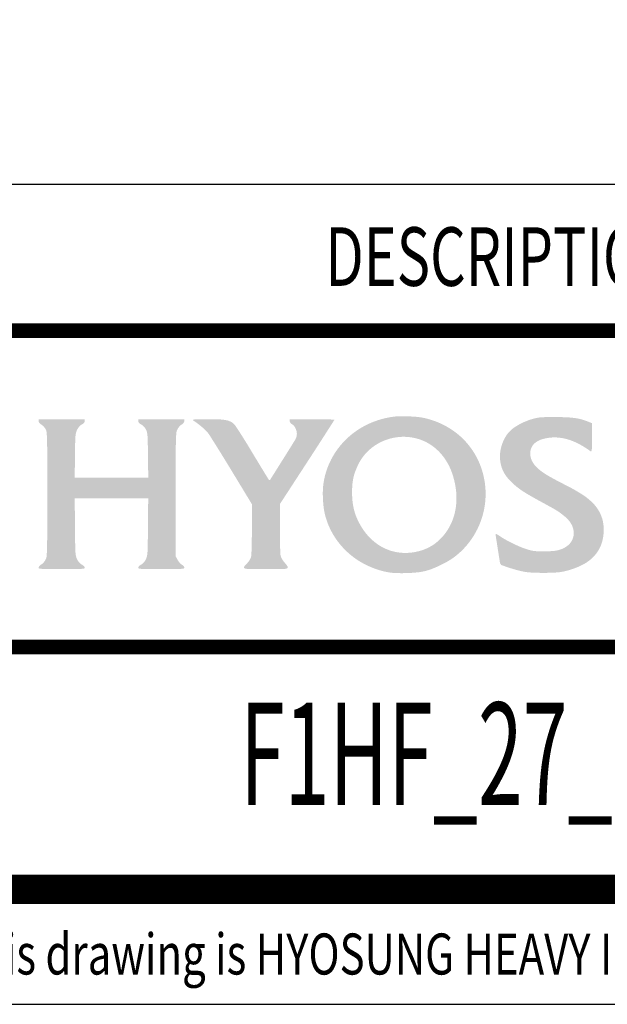
# Model space of a CAD drawing. Units: millimetres. Extents: x 1198 to 3668, y -447 to 3204.
# Drawn here: x 1577 to 1855, y -447 to 20 of the extents above; entities that cross this region are included whole.
import ezdxf
from ezdxf.enums import TextEntityAlignment as Align

# ---------------------------------------------------------------- set-up
doc = ezdxf.new("R2010")
doc.units = ezdxf.units.MM
doc.layers.get('0').update_dxf_attribs({"linetype": 'CONTINUOUS', "lineweight": 30})
doc.styles.add('HY견고딕', font='txt')
doc.styles.add('ROMANS', font='romans.shx', dxfattribs={"width": 0.7, "height": 3.5, "bigfont": 'whgtxt.shx'})

# ---------------------------------------------------------------- blocks, each defined once
blk = doc.blocks.new('HS_A4양식_S(297X210MM)')
blk.add_line((18.0000000000002, 18.00000000000068), (196.0000000000001, 18.00000000000068))
at = {"color": 0}
for p, q in [((18, 14.00000000000057), (195.9999999999999, 14.00000000000131)), ((18, 14), (195.9999999999999, 14.00000000000028))]:
    blk.add_line(p, q, dxfattribs=at)
at = {"color": 3, "const_width": 1}
blk.add_lwpolyline([(21.99999999999991, 17.92807144603535), (191.9999999999999, 17.92807144603535), (192, 273.0000000000006), (21.49999999999997, 273.0000000000006)], dxfattribs=at)
at = {"style": 'ROMANS', "width": 0.75}
blk.add_text("The information written in this drawing is HYOSUNG HEAVY INDUSTRIES's property, and may not be disclosed and/or reproduced without the prior official permission of HYOSUNG HEAVY INDUSTRIES Corp.", height=1.4, dxfattribs=at).set_placement((25.5073376602312, 15.01732643448363))
blk = doc.blocks.new('hico_ci')
at = {"true_color": 0x0e4194}
h = blk.add_hatch(color=154, dxfattribs=at)
edge = h.paths.add_edge_path()
edge.add_arc((-87.58889213669869, 67.21039386994674), 115.6573542135317, 327.1048165484382, 327.379148609724)
edge.add_arc((-975.6210822683096, 635.5862093153438), 1170.006555518851, 327.3791455014085, 327.4034389118317)
edge.add_arc((10.06323945754997, 5.298141397494064), 0.03363674859879229, 327.4034434854938, 359.999956419561)
edge.add_arc((10.08695586406088, 5.298141372526757), 0.009920342087866648, 359.9999964333156, 447.9339419372215)
edge.add_arc((8.1752010225552, -47.69314807680414), 53.03568355278372, 87.9338491325548, 88.16463645442393)
edge.add_arc((9.481611089147691, -6.923395607587707), 12.24500540615856, 88.16454350043396, 89.3118246058308)
edge.add_arc((9.337503835981352, -18.91895683877961), 24.24143221381396, 89.31177138105487, 90.00000621573453)
edge.add_line((9.337501206148772, 5.322475375034202), (8.578126206148738, 5.322475375034202))
edge.add_line((8.578126206148738, 5.322475375034216), (8.578126206148738, 5.25822685003422))
edge.add_arc((8.666198882282174, 5.258226829829709), 0.08807267613343815, 179.9999868559348, 200.2438586409471)
edge.add_arc((8.69831167707514, 5.270070055741982), 0.1222997646660304, 200.2439029638572, 216.0719736548398)
edge.add_arc((8.727682244430241, 5.291465640012149), 0.158637090558326, 216.0720310189615, 229.8197973618891)
edge.add_arc((8.790425285179538, 5.365763867678297), 0.2558837655492473, 229.8197694449375, 239.4290538196848)
edge.add_arc((8.530958847521276, 4.926521539180371), 0.2542697950728332, 35.773980360010626, 59.4290939640411, ccw=False)
edge.add_arc((8.3846441228863, 4.821096355150175), 0.43460966330124, 19.939364720869207, 35.77405005855218, ccw=False)
edge.add_arc((8.356329087600102, 4.810824031118727), 0.4647304512079843, 4.612762918081216, 19.939412931985885, ccw=False)
edge.add_arc((8.468191045552942, 4.819849583594632), 0.3525049717728713, -14.242378039020878, 4.612718611072523, ccw=False)
edge.add_arc((8.37886672111813, 4.842523250303046), 0.4446620664386157, 328.1681828404623, 345.7575186850096, ccw=False)
edge.add_arc((-125.627537153641, 88.03314091747795), 158.1735279955739, 327.8878710710293, 328.168161884662, ccw=False)
edge.add_arc((-363.4408394177982, 237.2831641715134), 438.9416461555749, 327.78223336135653, 327.8878867712939, ccw=False)
edge.add_arc((7.874564893326976, 3.292543172559448), 0.04901669569161234, 270.5100142516248, 327.78214302879337, ccw=False)
edge.add_arc((7.874911439092443, 3.253612993188966), 0.01008497392409092, 211.6244722057158, 270.5100004642802, ccw=False)
edge.add_arc((462.6611376262816, 283.3078246804128), 534.1082716524951, 211.5912425901737, 211.6244741420596, ccw=False)
edge.add_arc((49.60484903123921, 29.28092960519082), 49.19058691675746, 211.1883478339968, 211.5912513404664, ccw=False)
edge.add_arc((89.75058026022674, 53.58285426920961), 96.1188649406232, 210.944249107223, 211.1883290356674, ccw=False)
edge.add_arc((-23.94473440569851, -14.58175150186155), 36.44447107999163, 30.94431844343522, 31.63759526091016)
edge.add_arc((-7.928916743040276, -4.714298704185325), 17.63295758118127, 31.63769531155149, 32.8310410223266)
edge.add_arc((-9.367680583845129, -5.642642252222785), 19.34522599837955, 32.83109061856086, 33.7003780165808)
edge.add_arc((6.382520501175406, 4.861586527081016), 0.4135684780636451, 33.70034679136021, 47.50976918376232)
edge.add_arc((6.35941429625359, 4.836362018646184), 0.4477762627282614, 47.50975857406636, 66.4310955419071)
edge.add_arc((6.271751073153951, 4.635410225171825), 0.6670169158575688, 66.43114360342825, 80.4677626110921)
edge.add_arc((6.102158472550343, 3.625459070578245), 1.691108212981185, 80.46774511113301, 88.4389558479287)
edge.add_arc((5.785070374573792, -8.009341366430519), 13.33022871544476, 88.43889006856084, 90.18018989185562)
edge.add_arc((5.834315241008426, -23.67389749204497), 28.99486224672253, 90.1801526105918, 90.71896112843406)
edge.add_arc((5.498262702725754, 3.105442411625233), 2.213413873179214, 90.71892629454378, 94.25677422828905)
edge.add_arc((5.357341162462205, 4.998739249772001), 0.3148797550115914, 94.25673904725257, 105.4967135946727)
edge.add_arc((5.275644857788564, 5.293392175350647), 0.009110834502378819, 105.4966114967839, 238.0067809175427)
edge.add_arc((4.252225556749778, 3.655145908229215), 1.922530410003445, 53.281262030822575, 58.00680649472531, ccw=False)
edge.add_arc((3.278514217656578, 2.34970027732092), 3.551119390420127, 50.29611920957092, 53.28128967502448, ccw=False)
edge.add_arc((3.367779009109483, 2.457206528810275), 3.411384652069549, 47.32926842106173, 50.296107328445714, ccw=False)
edge.add_arc((5.015447560932614, 4.24459976048162), 0.980420600239397, 39.82273817270891, 47.329237615382624, ccw=False)
edge.add_arc((5.0822900594072, 4.300335129029136), 0.8933898533210056, 32.48958094374319, 39.82277055643982, ccw=False)
edge.add_arc((-55.12113784600947, -34.03807164447284), 72.26765808419817, 32.17192166635982, 32.48956926458112, ccw=False)
edge.add_arc((-36.62863076186463, -22.40537547880605), 50.42063452628888, 31.63174257217389, 32.1719261811038, ccw=False)
edge.add_arc((-61.26873061042318, -37.58294216214503), 79.36010672211306, 31.24720576788991, 31.631774679040575, ccw=False)
edge.add_line((6.579174399898761, 3.583650175034208), (7.28437620614875, 2.421387475034209))
edge.add_line((7.28437620614875, 2.421387475034209), (7.28421935302373, 1.572712675034211))
edge.add_arc((-26.29039406896339, 1.57890429528149), 33.57461399289706, 359.3674324155447, 359.98943387076315, ccw=False)
edge.add_arc((-6.209515706452777, 1.357180485688815), 13.49251158161575, 358.13862431789545, 359.36749241990196, ccw=False)
edge.add_arc((-5.06519223850529, 1.319977115114682), 12.34758350970553, 357.10324926653715, 358.1386915486749, ccw=False)
edge.add_arc((6.875745304499446, 0.7157539846580931), 0.3913685987348835, 344.5565989774974, 357.10328448918904, ccw=False)
edge.add_arc((6.965432665634751, 0.6909766429349986), 0.2983216245217534, 333.7316691536306, 344.5566396288096, ccw=False)
edge.add_arc((6.72166906340982, 0.8112843482579137), 0.5701573060091718, 327.0652532396875, 333.73168445078386, ccw=False)
edge.add_arc((6.672450634722168, 0.8431672817903575), 0.6288000819758233, 320.66539376668703, 327.0652725783152, ccw=False)
edge.add_arc((6.728708927377227, 0.7970643240633137), 0.556064408449558, 313.6474247892735, 320.66533855560454, ccw=False)
edge.add_arc((7.50535355754414, -0.01714257729648239), 0.5691510197192278, 133.647408069556, 148.3259636151153)
edge.add_arc((7.052183909207088, 0.2624570773319164), 0.03666750162476553, 148.3259389618278, 253.6268939152288)
edge.add_arc((7.187812768795311, 0.724081801180958), 0.5178042526860861, 253.6268161479213, 269.4911530252744)
edge.add_arc((7.762562769238059, 65.43971550516704), 65.23599013016188, 269.4911602438272, 269.9999459300735)
edge.add_arc((7.76246187787325, 66.32566976228848), 66.12194438726597, 270.0000340786137, 270.5083614008801)
edge.add_arc((8.345128069280747, 0.6569011900988073), 0.4505909241434287, 270.5084270729581, 288.0799916175415)
edge.add_arc((8.472636999600866, 0.2663252159377834), 0.03972827202814812, 288.0800301696663, 390.2105896667334)
edge.add_arc((7.866984011619934, -0.08632322706134232), 0.7405681012330404, 30.2105971818557, 42.66885251523486)
edge.add_arc((8.88747008343887, 0.8543285775446776), 0.6473143290490169, 216.4891175845401, 222.6689172848921, ccw=False)
edge.add_arc((9.082377253938319, 0.9984956657473418), 0.8897456686747677, 211.6204300748815, 216.4891512352539, ccw=False)
edge.add_arc((9.017810397560368, 0.9587427535013688), 0.8139223676766171, 206.6459126673218, 211.6204676047614, ccw=False)
edge.add_arc((8.537487405576371, 0.7177332187452947), 0.2765251472969634, 195.5184111570572, 206.6458959067241, ccw=False)
edge.add_arc((8.622706996762076, 0.7413959632433063), 0.3649689384809635, 182.7461762309144, 195.5183759813155, ccw=False)
edge.add_arc((22.51442657138034, 1.407729290481242), 14.27266007837977, 181.8369932019523, 182.7461578620843, ccw=False)
edge.add_arc((22.24609573247881, 1.399143716806435), 14.0041919224401, 180.6627529541779, 181.8370769737105, ccw=False)
edge.add_arc((39.00217691040842, 1.592994806739142), 30.76139439439919, 180.0107681297366, 180.6627923414326, ccw=False)
edge.add_line((8.240783059273724, 1.587213531284235), (8.240626206148761, 2.422264215659226))
edge.add_line((8.240626206148761, 2.422264215659212), (9.168751206148727, 3.848035806284216))
edge.add_arc((-178.2051710669145, 125.8217303322709), 223.5767628898644, 326.9373177716921, 327.1048506011462)
h = blk.add_hatch(color=154, dxfattribs=at)
edge = h.paths.add_edge_path()
edge.add_arc((11.68919191191969, 2.538343205864436), 1.965765927080678, 187.2894835030015, 194.5072811928714)
edge.add_arc((12.2660136002329, 2.68759712545301), 2.561584685278885, 194.5072699262425, 211.1343780194059)
edge.add_arc((12.33193142044212, 2.727411402982582), 2.638593358204431, 211.1343063245497, 227.3961501525145)
edge.add_arc((12.39077391693854, 2.791393139484924), 2.725519200160242, 227.396144906125, 243.3761176964152)
edge.add_arc((12.47858414191199, 2.966573659689544), 2.921475445915393, 243.3762052570861, 258.5454178779332)
edge.add_arc((12.25548099169282, 1.865535318699628), 1.798060810105342, 258.5455157035683, 267.7626426167035)
edge.add_arc((12.39707128768441, 5.48965936480019), 5.424949685359572, 267.7626533380533, 271.8086900758062)
edge.add_arc((12.39714799714449, 5.487347908822073), 5.422636959854104, 271.8086508097766, 275.8526255419379)
edge.add_arc((12.76951933404519, 1.854596479325295), 1.770850635183754, 275.8526732157882, 285.1663574160452)
edge.add_arc((12.68579322948068, 2.163462045791235), 2.090863132942609, 285.1664606073626, 291.9979895865242)
edge.add_arc((11.88375951074914, 4.148757677798571), 4.232044309873992, 291.9980303602974, 296.0291748207384)
edge.add_arc((11.8953527023329, 4.125010831351645), 4.205618663335664, 296.0292224569466, 300.0651782722474)
edge.add_arc((13.0211886708172, 2.180116209936116), 1.958371076543978, 300.0652126386263, 307.2129491570039)
edge.add_arc((12.60298579963501, 2.730816311242165), 2.649865286961164, 307.2129929084344, 321.4633113674406)
edge.add_arc((12.55214108457989, 2.771312353273785), 2.714866167484631, 321.4633254862762, 335.4570189951541)
edge.add_arc((12.54025299389133, 2.776741611822786), 2.727935350631395, 335.4570042895629, 349.4153063551598)
edge.add_arc((12.56243411208112, 2.772596560077034), 2.70537025683335, 349.4153084606654, 363.4608321026616)
edge.add_arc((12.55539298521609, 2.772171604026838), 2.712424195763331, 3.460813831792296, 21.82344865292583)
edge.add_arc((12.69353961127501, 2.8274904571131), 2.563613356788706, 21.8234786956147, 40.97970416400582)
edge.add_arc((12.6763417641564, 2.812548629808475), 2.586395458200169, 40.97974863379949, 60.04220559561634)
edge.add_arc((12.5682015241656, 2.624921177873176), 2.802955778252767, 60.04224661876668, 77.98924148490866)
edge.add_arc((12.76698895917229, 3.559273059424314), 1.847691478243744, 77.98928495001745, 84.92408230861547)
edge.add_arc((12.41594903514419, -0.3928076015475597), 5.81533190790588, 84.92407827458382, 87.8748770375062)
edge.add_arc((12.41587516820698, -0.3948385649667756), 5.817364213615624, 87.8748917700453, 90.82752369380134)
edge.add_arc((12.35898362394613, 3.543982155733403), 1.87813264925904, 90.8275496515172, 97.68541118779471)
edge.add_arc((12.50000217084153, 2.498990270799283), 2.932596622159962, 97.68543121261783, 115.3037019253431)
edge.add_arc((12.42504406724476, 2.657544984759511), 2.757216136909978, 115.3037564079968, 133.7558804179542)
edge.add_arc((12.36598733776071, 2.719229187338541), 2.671819192405485, 133.7559606811701, 152.5295614758335)
edge.add_arc((12.30379515834289, 2.751564056279648), 2.601723465502769, 152.5295701082027, 171.6812438555395)
edge.add_arc((11.75079872226166, 2.832420689618715), 2.042847044932155, 171.6811963835469, 178.7094137085831)
edge.add_arc((13.66132696950058, 2.789382430881972), 3.953859989735534, 178.7094663218426, 182.9972113084133)
edge.add_arc((13.64521779882244, 2.788546432379022), 3.937729142960169, 182.997319722999, 187.2894176632888)
edge = h.paths.add_edge_path(flags=16)
edge.add_arc((12.43454166001834, 2.94986987967664), 1.722679258958263, 167.6028225002973, 175.2876595505345, ccw=False)
edge.add_arc((12.34351379692515, 2.969881443842425), 1.629477678749483, 159.6660333993345, 167.6029080598833, ccw=False)
edge.add_arc((13.32730393623007, 2.605303356162651), 2.678648885087997, 154.196473116792, 159.6660354923936, ccw=False)
edge.add_arc((12.37288713534366, 3.066757485989228), 1.618530333347016, 132.6447728647698, 154.1964265783206, ccw=False)
edge.add_arc((12.45933487403192, 2.972894146620803), 1.746137300247647, 112.28517211592961, 132.6447851165569, ccw=False)
edge.add_arc((12.47029381202617, 2.946159298904831), 1.775031078125534, 92.10890726691781, 112.2852396066684, ccw=False)
edge.add_arc((12.46824060483362, 3.001901121937323), 1.719251453759407, 71.443714094842, 92.10888828588702, ccw=False)
edge.add_arc((12.4972358374809, 3.088284152688189), 1.628132018335549, 52.83166924084031, 71.44363011939481, ccw=False)
edge.add_arc((12.40506498923014, 2.966717600473032), 1.780689849601566, 35.42864611199792, 52.83160064103822, ccw=False)
edge.add_arc((12.19004330619771, 2.813748873186071), 2.044571936339573, 19.300637357654125, 35.428621339692825, ccw=False)
edge.add_arc((11.49144959248736, 2.569094329895151), 2.784767195974786, 6.506995906487589, 19.300671919105184, ccw=False)
edge.add_arc((12.02197803005953, 2.629605598560161), 2.25079899775696, -10.358093236890397, 6.507006827108285, ccw=False)
edge.add_arc((12.3189969221811, 2.57531883060318), 1.948859806116598, 330.85322717738404, 349.64185270600444, ccw=False)
edge.add_arc((12.4797538450747, 2.485672308726933), 1.764796536721063, 311.00800257837096, 330.8531818324648, ccw=False)
edge.add_arc((12.61813730835775, 2.326523565679054), 1.553897733209628, 289.17587637404074, 311.0080431697409, ccw=False)
edge.add_arc((12.51907279004075, 2.611383135112632), 1.855491421948564, 270.78068982063064, 289.17588751656626, ccw=False)
edge.add_arc((12.52189537146756, 2.404211824798011), 1.648300884560428, 250.67760092073502, 270.7807047072632, ccw=False)
edge.add_arc((12.53142804544882, 2.431402003501034), 1.677113688832597, 230.7699054796019, 250.6776372239779, ccw=False)
edge.add_arc((12.71898328438812, 2.661120955414404), 1.973673572366691, 213.1500393052647, 230.7699048368879, ccw=False)
edge.add_arc((13.17975190260552, 2.96206404577373), 2.524013888141321, 205.5533027939238, 213.1500023820812, ccw=False)
edge.add_arc((12.6335551178762, 2.700914492956613), 1.918596662935977, 196.222376417476, 205.5532209277916, ccw=False)
edge.add_arc((12.68404558733425, 2.715603976045131), 1.97118058081028, 187.0303983586766, 196.2223557713998, ccw=False)
edge.add_arc((13.52525853942973, 2.819348508231229), 2.818766658281611, 179.9999620543503, 187.030469055241, ccw=False)
edge.add_arc((14.01780235377998, 2.819352797778606), 3.311310472632135, 175.2875553569434, 180.0000419208737, ccw=False)
h = blk.add_hatch(color=154, dxfattribs=at)
edge = h.paths.add_edge_path()
edge.add_arc((17.24948507012283, 4.159995198875933), 0.4580000792454569, 128.1914174050457, 154.2777021006312, ccw=False)
edge.add_arc((17.37739751697052, 3.997396428385912), 0.6648815772659415, 107.2641152059428, 128.1913676868145, ccw=False)
edge.add_arc((17.6240655666507, 3.20368558523738), 1.496038619746243, 95.84969625246998, 107.2641107020612, ccw=False)
edge.add_arc((17.62144323306194, 3.229296764891373), 1.470293539553311, 82.8506983862058, 95.84975829945802, ccw=False)
edge.add_arc((17.58742154519393, 2.958036217899632), 1.743679273624742, 71.41213756087592, 82.85078508278252, ccw=False)
edge.add_arc((17.47293772949297, 2.617613513545749), 2.102836845863706, 61.068361221095586, 71.4121583390334, ccw=False)
edge.add_arc((16.9005743844362, 1.582133464631184), 3.285976199644041, 53.66486401690662, 61.06834014459122, ccw=False)
edge.add_arc((18.86064744766486, 4.247022909321558), 0.02212327975750392, 233.6648860469967, 312.4970136338133)
edge.add_arc((18.83909025676053, 4.270550867963038), 0.05403373756557684, 312.4970487003628, 353.4720909426309)
edge.add_arc((17.93381413942609, 4.374139994276476), 0.9652173391006867, 353.4721364951952, 359.6455237280522)
edge.add_arc((-32.7658124863672, 4.687717097513826), 51.66581369253973, 359.6456282316986, 359.9999450499215)
edge.add_line((18.90000120614877, 4.687667546909182), (18.90000120614877, 5.184720615659202))
edge.add_line((18.90000120614877, 5.184720615659202), (18.79679291864875, 5.227843806284199))
edge.add_arc((17.99242807261083, 3.302725339713319), 2.086404542717884, 67.3235520779062, 73.70900358386325)
edge.add_arc((18.08335147791337, 3.613839389318443), 1.762276454620966, 73.70901474754324, 80.95634762571481)
edge.add_arc((17.95563904786343, 2.811460167530868), 2.574755919188867, 80.9563186101925, 86.7490631243437)
edge.add_arc((17.60926868827806, -3.286481115525802), 8.682526405839546, 86.7490359326163, 89.09189333360881)
edge.add_arc((17.58105362484099, -5.066496298902095), 10.46276519399542, 89.09189094135175, 90.24306806179364)
edge.add_arc((17.57404609599524, -3.414482826335288), 8.81073685918946, 90.2430739970145, 91.5526120816369)
edge.add_arc((17.55724667898517, -2.794718367100145), 8.190744758157352, 91.5526064303731, 92.74824391007431)
edge.add_arc((17.19817764486902, 4.68547299321223), 0.701940223510337, 92.74828705599967, 99.98348535101093)
edge.add_arc((17.43460091139792, 3.342398402454677), 2.065665018802001, 99.98354315326833, 108.7812260967433)
edge.add_arc((17.49395557548075, 3.167865280494567), 2.250014650763025, 108.7812876226683, 117.0326672258736)
edge.add_arc((17.3705186536763, 3.409786778165724), 1.97842178506825, 117.0327195807495, 125.7395494560422)
edge.add_arc((16.75047997859872, 4.271407631301329), 0.9168953119416412, 125.7396007118653, 141.2138636461698)
edge.add_arc((16.96994442865065, 4.095042465245371), 1.198443383562943, 141.213914616059, 153.7176422636772)
edge.add_arc((17.10288080309721, 4.02939431433704), 1.34670585138706, 153.7177251814425, 165.174204423298)
edge.add_arc((17.08706524759771, 4.033581919712276), 1.33034529415799, 165.1742600867512, 176.7009217989157)
edge.add_arc((16.88679786410836, 4.04512516044484), 1.129745515256346, 176.7008776861873, 189.7305492132907)
edge.add_arc((17.06108204853837, 4.075009965922405), 1.30657333698751, 189.730472056046, 198.2294967581919)
edge.add_arc((16.75690487437424, 3.974828366630447), 0.9863232688859633, 198.2295143716742, 208.7228877058626)
edge.add_arc((16.8418845159469, 4.021398713316955), 1.083227018407204, 208.7229443293016, 218.6733188078521)
edge.add_arc((17.46821042101288, 4.522704620573009), 1.885468722635765, 218.6733882263363, 225.243871773966)
edge.add_arc((17.81429066941257, 4.871744461329996), 2.376997306512362, 225.2438869328142, 231.0819804928576)
edge.add_arc((17.9907480333074, 5.090282447671868), 2.657881718198078, 231.0818810232899, 236.4508882568092)
edge.add_arc((19.13063795069644, 6.809258308422969), 4.720459482453857, 236.4508430541015, 240.2730338758541)
edge.add_arc((27.44712719015348, 21.37365745032923), 21.49203411439362, 240.2729983244569, 241.5140127790368)
edge.add_arc((-2.996432781179465, -34.72902592520165), 42.33837733394554, 60.99026859041601, 61.513951103744375, ccw=False)
edge.add_arc((15.75043096490987, -0.9223231195506116), 3.68170837626276, 57.85380329495803, 60.99020763533059, ccw=False)
edge.add_arc((16.7429906387996, 0.6571241725736172), 1.816278545143841, 52.84691552722319, 57.853769963094976, ccw=False)
edge.add_arc((15.47930746434986, -1.010550013110674), 3.908653357405035, 50.02420366065178, 52.84690938866959, ccw=False)
edge.add_arc((17.40915805778684, 1.291330254701407), 0.904826451551167, 29.831050916447396, 50.02421159524732, ccw=False)
edge.add_arc((17.64008201155792, 1.423747583610975), 0.6386306187124244, 3.614266230668079, 29.83107522094781, ccw=False)
edge.add_arc((17.74415659219943, 1.430321069177808), 0.5343486497625697, -25.5153532934076, 3.614303560362714, ccw=False)
edge.add_arc((17.7314004971193, 1.436409075510142), 0.5484830681293902, 305.91941915969375, 334.48469717169394, ccw=False)
edge.add_arc((17.52572594822647, 1.720333857412754), 0.8990758544792864, 294.6867914262681, 305.919449728287, ccw=False)
edge.add_arc((17.55060198832507, 1.66621532994057), 0.8395138499256988, 282.8616292282769, 294.68682786057417, ccw=False)
edge.add_arc((17.45371252996296, 2.090561657536327), 1.274780863247048, 273.61362239442553, 282.8616388448787, ccw=False)
edge.add_arc((17.26704231385423, 5.046359443155225), 4.236467261070226, 269.83292433464646, 273.6136444239902, ccw=False)
edge.add_arc((17.2778091394045, 8.738732171067682), 7.928855686786567, 268.2969638039025, 269.8329260645261, ccw=False)
edge.add_arc((17.08052818075527, 2.10347157821441), 1.290662942393552, 262.4187493787948, 268.29692378571315, ccw=False)
edge.add_arc((17.03117998667767, 1.732689211809273), 0.9166110643157145, 255.08181930796871, 262.41867209571194, ccw=False)
edge.add_arc((17.44176572043915, 3.273816314150878), 2.511494568005018, 251.6237122157233, 255.08182300312302, ccw=False)
edge.add_arc((17.58289835255931, 3.698670248561896), 2.959176693435526, 247.1625792851033, 251.62375268489382, ccw=False)
edge.add_arc((18.32734876059646, 5.466421388409969), 4.877287874378164, 244.0942588368599, 247.1626082636762, ccw=False)
edge.add_arc((18.28524872297982, 5.379737594793284), 4.780921421504184, 241.0068681608949, 244.0942363559269, ccw=False)
edge.add_arc((17.18347277476931, 3.391510996544085), 2.507827660567099, 236.00290156415, 241.00677804038878, ccw=False)
edge.add_arc((14.65059182312871, -0.364046439854036), 2.022039619306905, 56.00285028917241, 57.99623478103523)
edge.add_arc((15.15672544610163, 0.4458182216172446), 1.067025475849488, 57.99623535163129, 61.21260923616562)
edge.add_arc((14.90739288658898, -0.007957154766316421), 1.584788759060895, 61.21268956146232, 62.98607313476299)
edge.add_arc((15.62337515076678, 1.39639315419042), 0.008454279045937773, 62.98614728903289, 135.000098954626)
edge.add_arc((15.63959714344657, 1.380171139259659), 0.03139565683622219, 134.999997933121, 188.7802725501425)
edge.add_arc((290.5269572552154, 43.83829390046136), 278.178394449961, 188.780317402714, 188.8802412358529)
edge.add_arc((146.2972211931758, 21.30328988869786), 132.1987959772115, 188.8801618264766, 189.084363930624)
edge.add_arc((15.91372442486892, 0.4557303295928392), 0.1591164520720864, 189.0843491922448, 211.7174880120628)
edge.add_arc((15.85296228933953, 0.4181772583526566), 0.08768627446022857, 211.7174956150988, 250.4219313884925)
edge.add_arc((19.63341618928263, 11.04780054197039), 11.36956213094898, 250.4219345418926, 251.6398021676861)
edge.add_arc((17.84613110441683, 5.662531598851501), 5.695453428756094, 251.6397887934128, 254.2019493065996)
edge.add_arc((17.27231818667411, 3.634467868316705), 3.587776091101299, 254.2019992570558, 257.8241659995537)
edge.add_arc((16.91907544116918, 1.99731623785317), 1.912948966177584, 257.8241882003053, 266.7603194822184)
edge.add_arc((17.24293460490429, 7.718873613860481), 7.643664764826026, 266.7603239211879, 269.9517217275631)
edge.add_arc((17.2429454207209, 7.733462174014562), 7.65825332891489, 269.9517327757709, 273.1280074153638)
edge.add_arc((17.56261007845308, 1.883964678059399), 1.800027791383318, 273.128027319892, 282.4389658608369)
edge.add_arc((17.37815134019814, 2.720221345949724), 2.656386501684934, 282.43895491215, 296.846792358466)
edge.add_arc((17.94823662713458, 1.59393238990512), 1.394037878329057, 296.8467630885644, 320.1886905145259)
edge.add_arc((18.11975977309169, 1.450968117610145), 1.17074664976999, 320.1886606858241, 346.0862545965089)
edge.add_arc((17.74094964099709, 1.544810646089559), 1.561007506542655, 346.0862528350191, 366.9612303985742)
edge.add_arc((18.11364067635316, 1.590314989099824), 1.185548783022516, 6.961249459666028, 26.17391500958439)
edge.add_arc((18.01391689806411, 1.541300359522694), 1.296667034756066, 26.17394786425252, 44.13825395225523)
edge.add_arc((17.44097091842036, 0.9853355424346262), 2.095017818202511, 44.13824005939117, 57.70102633461316)
edge.add_arc((15.0429181559266, -2.808145846055609), 6.582907979125499, 57.70096390204369, 63.47905004153323)
edge.add_arc((23.13016538343476, 13.39749219926416), 11.52858760171617, 240.1244435871723, 243.4789864891086, ccw=False)
edge.add_arc((18.39585492206862, 5.156132021247018), 2.024182668827322, 227.9695568042548, 240.12433373639118, ccw=False)
edge.add_arc((17.61146340439251, 4.285904941845061), 0.8526173813930978, 207.5413990972366, 227.9694514185374, ccw=False)
edge.add_arc((17.36280520479534, 4.156233101067997), 0.5721789986467184, 179.999957858598, 207.5413873009312, ccw=False)
edge.add_arc((17.25729490154811, 4.156233358987024), 0.4666686953993633, 154.2777598601041, 179.9999799970433, ccw=False)
h = blk.add_hatch(color=154, dxfattribs=at)
edge = h.paths.add_edge_path()
edge.add_arc((9.187206241704985, 4.474995863492239), 4.498239501168128, 175.2537226692827, 178.5498361790088, ccw=False)
edge.add_arc((5.042671590962271, 4.819109166834593), 0.3394438297334494, 153.4349841819123, 175.2537514333179, ccw=False)
edge.add_arc((5.071663409174676, 4.80461320228045), 0.3718576926876159, 144.9618109578997, 153.4349734583033, ccw=False)
edge.add_arc((5.256509309624079, 4.674998314432045), 0.5976186859187361, 139.0231175462949, 144.9617560923459, ccw=False)
edge.add_arc((5.236532895520156, 4.69234900617333), 0.5711592145661168, 133.0052057162648, 139.0230876761897, ccw=False)
edge.add_arc((5.018875177344938, 4.925716310526852), 0.2520429645533461, 121.9132370704495, 133.0052818469795, ccw=False)
edge.add_arc((4.715230563155529, 5.413290726485641), 0.3223513797988501, 301.9132309446089, 310.3303197891168)
edge.add_arc((4.797640705980484, 5.316219868010194), 0.1950164544817469, 310.3303833331533, 322.5946277058486)
edge.add_arc((4.839218605550741, 5.284425070712089), 0.1426749712404812, 322.5946005615776, 337.0483214169311)
edge.add_arc((4.895502404485939, 5.260590102719391), 0.08155237540408382, 337.0482654015563, 359.0191881501167)
edge.add_line((4.977042831148736, 5.259194125034213), (4.978126206148744, 5.322475375034216))
edge.add_line((4.978126206148744, 5.322475375034216), (3.403126206148727, 5.322475375034216))
edge.add_line((3.403126206148727, 5.322475375034216), (3.403126206148727, 5.258558612534216))
edge.add_arc((3.489054609459487, 5.258558602177899), 0.08592840331076053, 179.9999930945587, 201.896430197849)
edge.add_arc((3.508759805562704, 5.266478623680712), 0.1071656699444701, 201.8964349379639, 220.4517036111342)
edge.add_arc((3.555216204034849, 5.306088389450778), 0.1682158992917882, 220.4516852156523, 234.7702635664025)
edge.add_arc((3.714921506619845, 5.532236513483255), 0.4450710196654485, 234.7703152045882, 241.6959536183637)
edge.add_arc((3.370559277503048, 4.892793994589184), 0.2812017113468315, 50.86006920147929, 61.69601591759522, ccw=False)
edge.add_arc((3.230406123309649, 4.720580746704243), 0.503238441140414, 43.851556820799374, 50.86008287560321, ccw=False)
edge.add_arc((3.214684643927228, 4.705477243713844), 0.5250393749862967, 36.958888156783416, 43.85155418618689, ccw=False)
edge.add_arc((3.334909242005239, 4.795937387483264), 0.3745834292956964, 28.081160592727713, 36.95893840601258, ccw=False)
edge.add_arc((3.328178829164273, 4.79234638166642), 0.3822119140581335, 13.225971721686392, 28.08117957276511, ccw=False)
edge.add_arc((2.934479721115963, 4.699816870763314), 0.7866382955739778, 4.568339894188625, 13.225966081551292, ccw=False)
edge.add_arc((0.4831151305145909, 4.503949018237449), 3.245815509950178, 1.0691973059704196, 4.568322420985396, ccw=False)
edge.add_arc((-73.17354544890884, 3.129353473349468), 76.91530146325515, 0.7171187235201728, 1.0691437160049873, ccw=False)
edge.add_line((3.735731612398723, 4.092006625034216), (3.745324178023736, 3.325600375034213))
edge.add_line((3.745324178023736, 3.325600375034213), (1.233419284273708, 3.325600375034213))
edge.add_line((1.233419284273708, 3.325600375034213), (1.242491481148733, 4.077944125034207))
edge.add_arc((75.90618228072583, 3.177563421383283), 74.66911951554243, 178.9492778471202, 179.3090950468247, ccw=False)
edge.add_arc((4.282964990864201, 4.491173809992091), 3.033857059099433, 175.2773226468395, 178.9492095330713, ccw=False)
edge.add_arc((2.013039278544909, 4.678699385533207), 0.7561984848333905, 166.2161886248321, 175.2772610728294, ccw=False)
edge.add_arc((1.759362372076708, 4.740932551854101), 0.4949994422134496, 153.7689169121626, 166.2162039020276, ccw=False)
edge.add_arc((1.800189139239734, 4.720816306101909), 0.5405130474314183, 146.6203152238009, 153.7689675831356, ccw=False)
edge.add_arc((1.723748335325155, 4.771181025968176), 0.4489717916486352, 138.4044318073887, 146.6203338569659, ccw=False)
edge.add_arc((1.681835766206717, 4.808387644888256), 0.3929272027817155, 129.6235305108242, 138.4045076812389, ccw=False)
edge.add_arc((1.609824533388434, 4.895361977600345), 0.2800106309129096, 118.30405277692299, 129.6235900095008, ccw=False)
edge.add_arc((1.282102172046677, 5.503905982342317), 0.411167892936678, 298.3040095837438, 305.557753168687)
edge.add_arc((1.425983022421036, 5.302621709935735), 0.1637470825292852, 305.5578003203777, 319.9850413397115)
edge.add_arc((1.469426584904454, 5.26614899984898), 0.1070231748508289, 319.985000569702, 338.3915837106468)
edge.add_arc((1.488589579857035, 5.258558508530541), 0.08641162629175485, 338.3916259662098, 360.0000689603048)
edge.add_line((1.575001206148727, 5.258558612534216), (1.575001206148727, 5.322475375034216))
edge.add_line((1.575001206148727, 5.322475375034216), (1.206148738219781e-06, 5.322475375034216))
edge.add_line((1.206148738219781e-06, 5.322475375034216), (0.001084581148745656, 5.259194125034213))
edge.add_arc((0.082479051802693, 5.260587643541271), 0.08140639868502848, 180.9808397163434, 202.8761413317683)
edge.add_arc((0.1423707861414982, 5.285857737444275), 0.1464109945837339, 202.8762204470773, 216.9861301798927)
edge.add_arc((0.1828571035281357, 5.316350986147711), 0.1970961019824657, 216.9861263263339, 229.0769113661756)
edge.add_arc((0.2567737485896942, 5.401612771392394), 0.3099377717689635, 229.0768540884552, 237.6900818440591)
edge.add_arc((-0.07093909109062224, 4.883421070461083), 0.3031840303270175, 48.650506051959894, 57.69006886427968, ccw=False)
edge.add_arc((-0.2908639050203305, 4.633520156915012), 0.6360764909997402, 43.45704618637882, 48.65059236674932, ccw=False)
edge.add_arc((-0.3005782787821545, 4.62431513076794), 0.6494593742435518, 38.29306624160358, 43.457062893171496, ccw=False)
edge.add_arc((-0.07746318547236797, 4.800477359561668), 0.3651822634589424, 30.346072502035383, 38.29301911529478, ccw=False)
edge.add_arc((0.004452605858347169, 4.848433362575278), 0.2702613748497263, 4.939850417253922, 30.346095271918898, ccw=False)
edge.add_arc((-3.871390973780052, 4.513435301850194), 4.160555342471186, 1.4857082299291733, 4.9399237902986215, ccw=False)
edge.add_arc((-19.0457361730914, 4.119839736796095), 19.34000426845374, 0.08825274715462683, 1.4857940784032735, ccw=False)
edge.add_arc((-900.0484495360081, 2.762499201446857), 900.3437632423573, 3.8257286519183253e-05, 0.08827375337710919, ccw=False)
edge.add_arc((-783.1345653051247, 2.763213324245754), 783.4298790112815, 359.9019013709751, 359.999991739512, ccw=False)
edge.add_arc((-22.00426329788951, 1.46004324254308), 22.2984613928216, 358.6217082638505, 359.9019118458351, ccw=False)
edge.add_arc((-5.28173699924713, 1.05769293459494), 5.571095444200401, 355.8244394385408, 358.6217096645656, ccw=False)
edge.add_arc((-0.0486603602513469, 0.675643774356459), 0.324091282734368, 333.59583388099725, 355.82446818877577, ccw=False)
edge.add_arc((-0.06711660006649822, 0.6848072708787925), 0.3446971667635955, 324.71278282674115, 333.59582394142444, ccw=False)
edge.add_arc((-0.2793308621381811, 0.8349926613728513), 0.6046789825592855, 318.8810723033326, 324.71275289466405, ccw=False)
edge.add_arc((-0.2696616184250615, 0.8265514293682088), 0.5918435366558339, 313.0127890666265, 318.8811150701176, ccw=False)
edge.add_arc((-0.06146021859018447, 0.6033825489550821), 0.286635129042212, 302.9192345195131, 313.0128034544713, ccw=False)
edge.add_arc((0.2739643268929228, 0.0852757114656697), 0.3305717412744084, 122.9191504773445, 130.6857129611274)
edge.add_arc((0.2418668742776333, 0.1226110453020794), 0.2813358436280508, 130.6856831070009, 139.4506409552877)
edge.add_arc((0.1942187074765798, 0.1633775980702978), 0.2186281118552285, 139.4506670761514, 148.9908588826204)
edge.add_arc((0.04574302144092712, 0.2526230686338522), 0.04539479127323905, 148.9908961198134, 179.5947700260125)
edge.add_arc((0.02971784233687913, 0.2527363711246977), 0.02936921163414629, 179.5946938713614, 258.3746153831533)
edge.add_arc((0.1624848353998516, 0.8980770354915961), 0.6882255294550204, 258.3746488449025, 266.4220843892311)
edge.add_arc((0.3222814126168032, 3.453747093226326), 3.248886457826702, 266.4221478909752, 269.7203236218828)
edge.add_arc((0.7875283573369529, 98.78581201744271), 98.58208664241224, 269.7203809544621, 269.9999842197649)
edge.add_arc((0.7874523699088058, 100.8464148642967), 100.6426894892743, 270.0000278024211, 270.2755057776488)
edge.add_arc((1.256101978819146, 3.383122773588099), 3.178270660585631, 270.2755883282429, 273.6223406695814)
edge.add_arc((1.416039785487015, 0.8566948252136513), 0.6467852704781617, 273.6223929170538, 282.0653444305648)
edge.add_arc((1.544954992237052, 0.2535796344224082), 0.0300462139116547, 282.0652958080877, 360.0000059339637)
edge.add_arc((1.531879575042382, 0.2535796530095666), 0.04312163110634792, 359.9999794378645, 392.3774988077429)
edge.add_arc((1.417932497964927, 0.1813295269256798), 0.1780438942567621, 32.37746296522032, 43.66979372378722)
edge.add_arc((1.371248229628833, 0.1367642033499408), 0.2425844936921916, 43.66978207044835, 53.61489526208166)
edge.add_arc((1.32534795801169, 0.07447313980362935), 0.3199602749948969, 53.6148476587878, 61.69593142636136)
edge.add_arc((1.60982453338849, 0.6027137724681069), 0.2800106309129513, 230.3764099904914, 241.6959472230689, ccw=False)
edge.add_arc((1.681835766206717, 0.6896881051801813), 0.3929272027817154, 221.5954923187611, 230.3764694891758, ccw=False)
edge.add_arc((1.72374833532507, 0.7268947241002621), 0.4489717916485712, 213.3796661430414, 221.5955681926185, ccw=False)
edge.add_arc((1.800189139239734, 0.7772594439665141), 0.5405130474314177, 206.2310324168643, 213.3796847761991, ccw=False)
edge.add_arc((1.729733385805815, 0.7425437349124877), 0.4619688328321589, 192.0099621484317, 206.2310582069813, ccw=False)
edge.add_arc((2.213791155062751, 0.8455212676515629), 0.9568590188603565, 183.7610948827286, 192.0099567370851, ccw=False)
edge.add_arc((5.780207194946257, 1.079969930258855), 4.530972831393011, 180.7658398194206, 183.7610926255462, ccw=False)
edge.add_arc((151.083783855358, 3.022253563105366), 149.8475302363169, 180.5265644720688, 180.7658315603869, ccw=False)
edge.add_line((1.242581734273784, 1.645131625034253), (1.233599734273724, 2.622475375034213))
edge.add_line((1.233599734273724, 2.622475375034213), (3.74394793739873, 2.622475375034213))
edge.add_line((3.74394793739873, 2.622475375034213), (3.735255821773706, 1.64513162503421))
edge.add_arc((-146.3066071123479, 2.979464021770667), 150.047795970773, 359.2514402986514, 359.4904782041009, ccw=False)
edge.add_arc((-0.7960221241915804, 1.078284990595407), 4.524791516824053, 356.253890915286, 359.25143516085666, ccw=False)
edge.add_arc((2.766690528925693, 0.8450158720550291), 0.9544503664091994, 347.98989706668414, 356.25386538423106, ccw=False)
edge.add_arc((3.248412297913632, 0.7425341993875918), 0.4619482283940666, 333.76900104508525, 347.9898688018067, ccw=False)
edge.add_arc((3.17793827305772, 0.7772594439665141), 0.5405130474314176, 326.62031522380096, 333.7689675831358, ccw=False)
edge.add_arc((3.254379076972384, 0.7268947241002621), 0.4489717916485708, 318.4044318073815, 326.6203338569586, ccw=False)
edge.add_arc((3.296291646090737, 0.6896881051801813), 0.3929272027817167, 309.623530510824, 318.40450768123867, ccw=False)
edge.add_arc((3.368302878908992, 0.6027137724679505), 0.2800106309128179, 298.30405277694587, 309.6235900095239, ccw=False)
edge.add_arc((3.652779454285763, 0.07447313980348724), 0.3199602749950114, 118.3040685736217, 126.3851523411967)
edge.add_arc((3.606879182668621, 0.1367642033499408), 0.2425844936921915, 126.3851047379184, 136.3302179295517)
edge.add_arc((3.560194914332527, 0.1813295269256656), 0.178043894256764, 136.3302062762122, 147.6225370347786)
edge.add_arc((3.446247837255072, 0.2535796530095666), 0.04312163110634373, 147.6225011922566, 180.000020562136)
edge.add_arc((3.433172420060401, 0.2535796344224082), 0.03004621391167477, 179.9999940660439, 257.9347041919114)
edge.add_arc((3.562087626810467, 0.8566948252136513), 0.6467852704781616, 257.9346555694326, 266.3776070829437)
edge.add_arc((3.722025433478279, 3.383122773588639), 3.178270660586161, 266.3776593304197, 269.7244116717577)
edge.add_arc((4.190675042392286, 100.8464148642849), 100.6426894892625, 269.7244942223491, 269.9999721975768)
edge.add_arc((4.19056098669833, 102.0059297363301), 101.8022043613168, 270.000036706467, 270.2732228537978)
edge.add_arc((4.661037702820863, 3.345250955196079), 3.140403820813704, 270.2732949301528, 273.6463976657705)
edge.add_arc((4.821023897840803, 0.8347796219481864), 0.6248398884805046, 273.6464328660275, 282.3152729875675)
edge.add_arc((4.94783585105634, 0.2539114129939861), 0.03029035509240759, 282.3152856719681, 359.9999754859487)
edge.add_arc((4.931431382099532, 0.2539114281091912), 0.04669482404921999, 359.9999655512809, 389.2094460512672)
edge.add_arc((4.82060837233476, 0.1919507527718736), 0.1736627915905287, 29.20939099351878, 40.20563086756618)
edge.add_arc((4.783691920476514, 0.1607477402299224), 0.2219996554678509, 40.20562544638967, 50.19099865315788)
edge.add_arc((4.768155787580667, 0.1421062904107089), 0.2462664038423687, 50.19105223419552, 59.42900102047238)
edge.add_arc((5.00363391042842, 0.5407385548956825), 0.2167213158957753, 227.217793682128, 239.4290190305187, ccw=False)
edge.add_arc((5.249289820764062, 0.8061878556978428), 0.5783981849089577, 221.3492207736012, 227.2177758099752, ccw=False)
edge.add_arc((5.28529440245066, 0.8378734943886741), 0.6263597278540328, 215.6086967400149, 221.3492205788957, ccw=False)
edge.add_arc((5.133687751237858, 0.7292989365900553), 0.4398844981501318, 208.1271467363041, 215.6086919196131, ccw=False)
edge.add_line((4.74575202802373, 0.5219242844092093), (4.682813706148721, 0.6396628750342046))
edge.add_line((4.682813706148721, 0.6396628750342188), (4.682813706148636, 2.749037875034318))
edge.add_arc((835.1131370185794, 2.749771049201115), 830.4303233127545, 179.9063146955063, 180.0000505855629, ccw=False)
edge.add_arc((25.01140486195595, 4.074389449233109), 20.32750819786675, 178.5498128154432, 179.9063318496599, ccw=False)
blk = doc.blocks.new('HYOSUNG_TITLE_A4')
at = {"color": 3}
for p, q in [((-169.9999999999999, 23.99999999999955), (-85.00000000000003, 23.99999999999955)), ((-170, 19), (-85.00000000000014, 19)), ((-155, 8.19702110853575), (-85.00000000000014, 8.19702110853575))]:
    blk.add_line(p, q, dxfattribs=at)
blk.add_line((-170, 0), (0, 0))
at = {"color": 3, "const_width": 0.5}
for points in [[(-85.00000000000014, 18.99999999999957), (-170, 19)], [(-85.00000000000014, 8.197021108535324), (-155, 8.197021108535694)]]:
    blk.add_lwpolyline(points, dxfattribs=at)
blk.add_blockref('hico_ci', (-146.0466095266641, 10.65474165895822))
at = {"style": 'ROMANS', "width": 0.7}
blk.add_text('DESCRIPTION of REVISION', height=2, dxfattribs=at).set_placement((-136.2535934081641, 20.52912913561602))
for tag, height, style, width, p in [('GEN-TITLE-DES1{20}', 3.4, 'HY견고딕', 0.9, (-40.12195512001956, 40.23156919876124)), ('GEN-TITLE-DES2{24.5}', 2.5, 'ROMANS', 0.8, (-40.24577003001945, 36.36750108462855)), ('GEN-TITLE-NR{12.3}', 4, 'HY견고딕', 0.9, (-52.35236835450229, 27.93472779195201)), ('GEN-TITLE-DAT{7.1}', 2, 'ROMANS', 0.7, (-7.813813360791329, 21.46618360339403)), ('GEN-TITLE-REV{22.6}', 3, 'ROMANS', 0.7, (-4.610111477596121, 15.46031826081006))]:
    blk.add_attdef(tag, text='', height=height, dxfattribs=dict(style=style, width=width)).set_placement(p, align=Align.CENTER)
for tag, height, p in [('GEN-TITLE-PLOT{5}', 1.8, (-160.0000000000002, 41.49999999999978)), ('GEN-TITLE-CHKM{2.5}', 2, (-167.5000000000001, 34.49999999999955)), ('GEN-TITLE-ISSD{5}', 1.8, (-160.0000000000002, 34.49999999999955)), ('GEN-TITLE-ITEM{12.7}', 3.5, (-120.0000000000001, 4.097021108535543)), ('GEN-TITLE-REF{12.7}', 3.5, (-39.42085257198779, 4.099999999999817)), ('GEN-TITLE-GRADE{22.6}', 3, (-4.664079815914306, 4.087387457092177))]:
    blk.add_attdef(tag, text='', height=height, dxfattribs=at).set_placement(p, align=Align.MIDDLE)
for tag, height, p in [('GEN-TITLE-CTRN{2.5}', 2, (-167.5000000000002, 41.49999999999978)), ('GEN-TITLE-POSI{22.6}', 2, (-8.07757402690612, 32.460909128455)), ('GEN-TITLE-APPM{2.5}', 2, (-167.5000000000001, 27.49999999999955)), ('GEN-TITLE-FSCM{20.7}', 1.8, (-12.77559254485186, 11.14676420777361))]:
    blk.add_attdef(tag, text='', height=height, dxfattribs=at).set_placement(p, align=Align.MIDDLE_CENTER)
for tag, p in [('GEN-TITLE-MAT2{35}', (-153.1717460559241, 41.4999999999998)), ('GEN-TITLE-MAT1{35}', (-153.1717460559242, 34.4999999999996)), ('GEN-TITLE-DACT{35}', (-153.1717460559241, 27.4999999999996))]:
    blk.add_attdef(tag, text='', height=2, dxfattribs=at).set_placement(p, align=Align.MIDDLE_LEFT)
at = {"style": 'ROMANS'}
blk.add_attdef('GEN-TITLE-SCA{12.7}', text='', height=2, dxfattribs=at).set_placement((-7.660747715843428, 26.68345472464819), align=Align.CENTER)

msp = doc.modelspace()

# ---------------------------------------------------------------- block references
at = {"lineweight": 0, "xscale": 13.8802125, "yscale": 13.8802125, "zscale": 13.8802125}
msp.add_blockref('HS_A4양식_S(297X210MM)', (947.9695282367512, -641.311710129119), dxfattribs=at)
at = {"lineweight": 0}
ref = msp.add_blockref('HYOSUNG_TITLE_A4', (3612.970328236749, -391.4678851291096), dxfattribs=dict(at, xscale=13.8802125, yscale=13.8802125, zscale=13.8802125))
ref.add_attrib('GEN-TITLE-ITEM{12.7}', 'F1HF_27_11kW_30:1_프리미엄', dxfattribs={"height": 48.58074375, "style": 'ROMANS', "width": 0.5777416734362305}).set_placement((1947.344828236747, -334.6003615256507), align=Align.MIDDLE)

doc.saveas('drawing.dxf')
